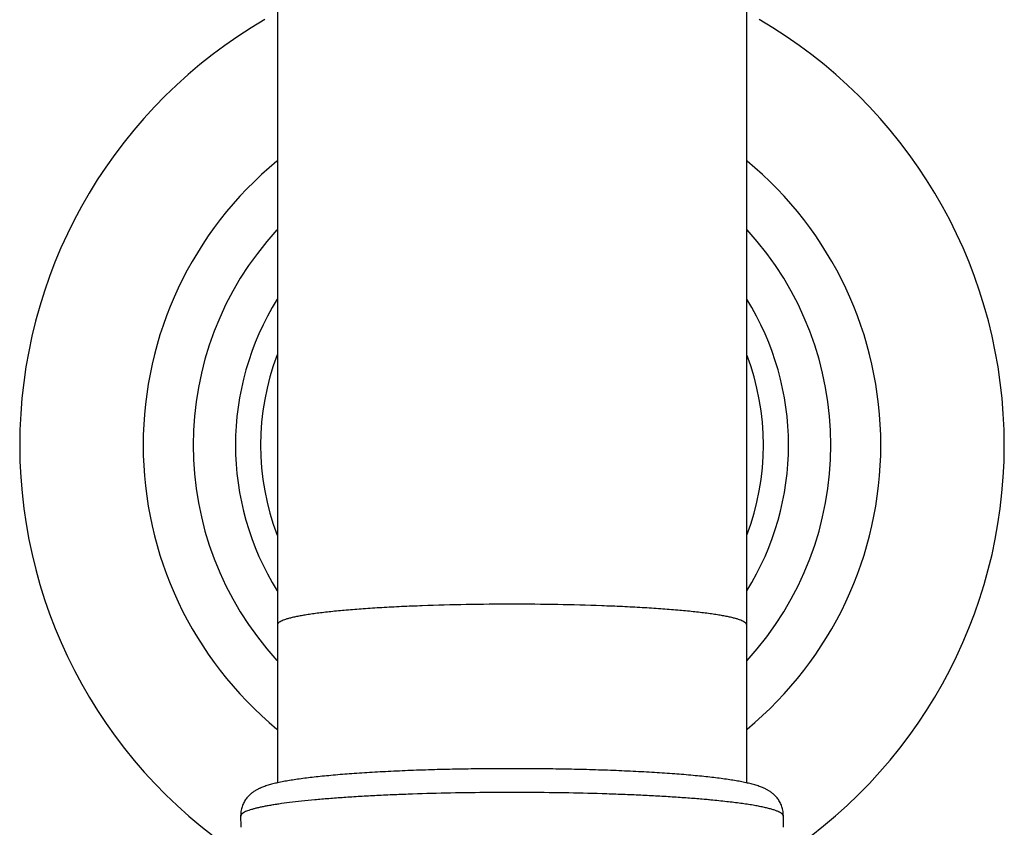
# Model space of a CAD drawing. Units: inches. Extents: x 5.8 to 16.1, y 5.6 to 13.
# Drawn here: x 10.2 to 11.7, y 10.6 to 11.9 of the extents above; entities that cross this region are included whole.
import ezdxf

# ---------------------------------------------------------------- set-up
doc = ezdxf.new("R2010")
doc.units = ezdxf.units.IN
doc.header["$LTSCALE"] = 1.21
doc.header["$MEASUREMENT"] = 0
doc.layers.get('0').update_dxf_attribs({"linetype": 'CONTINUOUS'})

msp = doc.modelspace()

# ---------------------------------------------------------------- linework, layer by layer
at = {"color": 7, "linetype": 'CONTINUOUS'}
for p, q in [((10.5627, 12.4834), (10.5627, 10.633)), ((11.3127, 12.4834), (11.3127, 10.633)), ((10.5042, 10.5618), (10.5038, 10.5814)), ((11.3716, 10.5814), (11.3712, 10.5618))]:
    msp.add_line(p, q, dxfattribs=at)
at = {"color": 9, "linetype": 'CONTINUOUS'}
for p, q in [((10.5039, 10.5807), (10.5038, 10.5798)), ((10.5038, 10.5798), (10.5038, 10.5796)), ((10.5038, 10.5796), (10.5038, 10.5796)), ((11.3716, 10.5798), (11.3715, 10.5807)), ((11.3716, 10.5796), (11.3716, 10.5798)), ((11.3716, 10.5796), (11.3716, 10.5796))]:
    msp.add_line(p, q, dxfattribs=at)
at = {"color": 7, "linetype": 'CONTINUOUS'}
for radius, start, end in [(0.7875, 120.1445, 236.3091), (0.7875, 303.7248, 59.8555), (0.59, 129.606, 230.394), (0.59, 309.606, 50.394), (0.51, 137.4893, 222.5107), (0.51, 317.4893, 42.5107), (0.4423, 148.1221, 211.8779), (0.4423, 328.1221, 31.8779)]:
    msp.add_arc((10.9377, 11.1737), radius, start, end, dxfattribs=at)
at = {"color": 9, "linetype": 'CONTINUOUS'}
for centre, radius, start, end in [((10.9377, 11.1737), 0.4023, 158.9696, 201.0304), ((10.9377, 11.1737), 0.4023, 338.9696, 21.0304), ((11.1023, 8.9717), 1.641, 84.6348, 84.9106)]:
    msp.add_arc(centre, radius, start, end, dxfattribs=at)
for points, knots in [([(10.9377, 10.9189), (10.9133, 10.9189), (10.8655, 10.9185), (10.8065, 10.9169), (10.7615, 10.9151), (10.73, 10.9135), (10.7005, 10.9116), (10.6734, 10.9094), (10.6487, 10.9071), (10.6299, 10.9049), (10.6163, 10.9031), (10.6072, 10.9017), (10.599, 10.9002), (10.5915, 10.8988), (10.5849, 10.8973), (10.5791, 10.8958), (10.5742, 10.8943), (10.5701, 10.8927), (10.5673, 10.8914), (10.5655, 10.8902), (10.5645, 10.8895), (10.5637, 10.8887), (10.5631, 10.8878), (10.5628, 10.887), (10.5627, 10.8865), (10.5627, 10.8862)], [0, 0, 0, 0, 0.19266, 0.377991, 0.465663, 0.548906, 0.626911, 0.698942, 0.764324, 0.822451, 0.84863, 0.872801, 0.894916, 0.914935, 0.932822, 0.948547, 0.962097, 0.973488, 0.982764, 0.986641, 0.990039, 0.992997, 0.995576, 0.997867, 1, 1, 1, 1]), ([(11.3127, 10.8862), (11.3127, 10.8865), (11.3126, 10.887), (11.3123, 10.8878), (11.3117, 10.8887), (11.3109, 10.8895), (11.3098, 10.8902), (11.3081, 10.8914), (11.3053, 10.8927), (11.3012, 10.8943), (11.2963, 10.8958), (11.2905, 10.8973), (11.2839, 10.8988), (11.2764, 10.9002), (11.2682, 10.9017), (11.2591, 10.9031), (11.2455, 10.9049), (11.2267, 10.9071), (11.202, 10.9094), (11.1748, 10.9116), (11.1454, 10.9135), (11.1139, 10.9151), (11.0689, 10.9169), (11.0099, 10.9185), (10.9621, 10.9189), (10.9377, 10.9189)], [0, 0, 0, 0, 0.002133, 0.004424, 0.007003, 0.009961, 0.013359, 0.017236, 0.026512, 0.037903, 0.051453, 0.067178, 0.085065, 0.105084, 0.127199, 0.15137, 0.177549, 0.235676, 0.301058, 0.373089, 0.451094, 0.534337, 0.622009, 0.80734, 1, 1, 1, 1]), ([(11.2479, 10.6062), (11.2402, 10.6069), (11.2244, 10.6082), (11.1998, 10.6099), (11.1739, 10.6115), (11.1467, 10.6129), (11.1184, 10.6142), (11.0788, 10.6156), (11.0278, 10.6169), (10.9653, 10.6176), (10.9023, 10.6176), (10.84, 10.6167), (10.7892, 10.6154), (10.7499, 10.6139), (10.7219, 10.6126), (10.695, 10.6111), (10.6694, 10.6095), (10.6452, 10.6077), (10.6226, 10.6058), (10.6017, 10.6037), (10.5826, 10.6015), (10.5679, 10.5996), (10.5571, 10.5979), (10.5497, 10.5967), (10.5429, 10.5955), (10.5366, 10.5942), (10.5308, 10.5929), (10.5256, 10.5916), (10.5209, 10.5903), (10.5168, 10.589), (10.5132, 10.5876), (10.5106, 10.5865), (10.5088, 10.5855), (10.5077, 10.5848), (10.5067, 10.5841), (10.5059, 10.5835), (10.5052, 10.5828), (10.5046, 10.5821), (10.5042, 10.5814), (10.504, 10.5809), (10.5039, 10.5807)], [0, 0, 0, 0, 0.030852, 0.063738, 0.098485, 0.134909, 0.172819, 0.212014, 0.29342, 0.377399, 0.462169, 0.545927, 0.626895, 0.665792, 0.703355, 0.739383, 0.773688, 0.806088, 0.836414, 0.864508, 0.890225, 0.913434, 0.924064, 0.934025, 0.943307, 0.951899, 0.959795, 0.966987, 0.973471, 0.979246, 0.984316, 0.98869, 0.990622, 0.992389, 0.993995, 0.995448, 0.996758, 0.99794, 0.999012, 1, 1, 1, 1]), ([(11.3715, 10.5807), (11.3714, 10.581), (11.3711, 10.5816), (11.3705, 10.5824), (11.3697, 10.5833), (11.3687, 10.5841), (11.3675, 10.585), (11.366, 10.5858), (11.3643, 10.5867), (11.3624, 10.5875), (11.3603, 10.5883), (11.3571, 10.5895), (11.3525, 10.5909), (11.3464, 10.5925), (11.3394, 10.5941), (11.3316, 10.5956), (11.323, 10.5972), (11.3136, 10.5987), (11.3034, 10.6001), (11.2925, 10.6015), (11.2766, 10.6034), (11.2642, 10.6047), (11.2558, 10.6055)], [0, 0, 0, 0, 0.007682, 0.016226, 0.025907, 0.036912, 0.049368, 0.063363, 0.078952, 0.096172, 0.115049, 0.135598, 0.181747, 0.234654, 0.294279, 0.360552, 0.433383, 0.512649, 0.598206, 0.6899, 0.787562, 1, 1, 1, 1])]:
    msp.add_open_spline(points, degree=3, knots=knots, dxfattribs=at)
at = {"color": 7, "linetype": 'CONTINUOUS'}
msp.add_open_spline([(11.3716, 10.5814), (11.3716, 10.5827), (11.3715, 10.5853), (11.371, 10.5892), (11.3701, 10.593), (11.3689, 10.5966), (11.3674, 10.6), (11.3657, 10.6032), (11.3639, 10.6061), (11.3619, 10.6088), (11.3599, 10.6112), (11.3578, 10.6133), (11.3557, 10.6152), (11.3536, 10.6168), (11.3516, 10.6183), (11.3497, 10.6196), (11.3477, 10.6208), (11.3459, 10.6219), (11.344, 10.6229), (11.3416, 10.624), (11.3386, 10.6253), (11.3351, 10.6267), (11.3315, 10.628), (11.3278, 10.6292), (11.3227, 10.6306), (11.3161, 10.6323), (11.3075, 10.6342), (11.2983, 10.6359), (11.2884, 10.6376), (11.2776, 10.6391), (11.2662, 10.6407), (11.2539, 10.6421), (11.2409, 10.6435), (11.2222, 10.6453), (11.1971, 10.6474), (11.165, 10.6495), (11.1307, 10.6514), (11.0945, 10.6529), (11.0567, 10.6542), (11.0177, 10.655), (10.9779, 10.6556), (10.9377, 10.6557), (10.8974, 10.6556), (10.8576, 10.655), (10.8186, 10.6542), (10.7808, 10.6529), (10.7446, 10.6514), (10.7103, 10.6495), (10.6783, 10.6474), (10.6532, 10.6453), (10.6344, 10.6435), (10.6214, 10.6421), (10.6092, 10.6407), (10.5977, 10.6391), (10.587, 10.6376), (10.5771, 10.6359), (10.5678, 10.6342), (10.5593, 10.6323), (10.5526, 10.6306), (10.5476, 10.6292), (10.5439, 10.628), (10.5403, 10.6267), (10.5373, 10.6256), (10.535, 10.6246), (10.5332, 10.6237), (10.5314, 10.6229), (10.5295, 10.6219), (10.5276, 10.6208), (10.5257, 10.6196), (10.5237, 10.6183), (10.5217, 10.6168), (10.5197, 10.6152), (10.5176, 10.6133), (10.5155, 10.6112), (10.5135, 10.6088), (10.5115, 10.6061), (10.5096, 10.6032), (10.508, 10.6), (10.5065, 10.5966), (10.5053, 10.593), (10.5041, 10.5879), (10.5038, 10.584), (10.5038, 10.5814)], degree=3, knots=[0, 0, 0, 0, 0.004339, 0.008588, 0.01276, 0.016867, 0.020893, 0.024805, 0.028564, 0.032141, 0.03554, 0.038764, 0.041807, 0.044667, 0.047365, 0.049923, 0.052363, 0.054701, 0.056955, 0.059141, 0.063367, 0.067494, 0.071598, 0.075734, 0.079951, 0.088744, 0.09816, 0.108297, 0.119215, 0.130938, 0.14348, 0.156834, 0.170989, 0.185923, 0.218027, 0.252886, 0.290186, 0.329576, 0.370669, 0.413062, 0.45633, 0.500037, 0.543745, 0.587011, 0.629402, 0.670494, 0.70988, 0.747176, 0.782028, 0.814123, 0.829054, 0.843206, 0.856557, 0.869096, 0.880818, 0.891733, 0.901868, 0.911282, 0.920075, 0.92429, 0.928427, 0.932531, 0.936656, 0.938753, 0.940888, 0.943074, 0.945326, 0.947661, 0.950098, 0.95266, 0.955363, 0.958222, 0.961252, 0.96447, 0.967874, 0.971454, 0.975205, 0.979112, 0.98314, 0.987256, 0.991441, 1, 1, 1, 1], dxfattribs=at)

doc.saveas('drawing.dxf')
